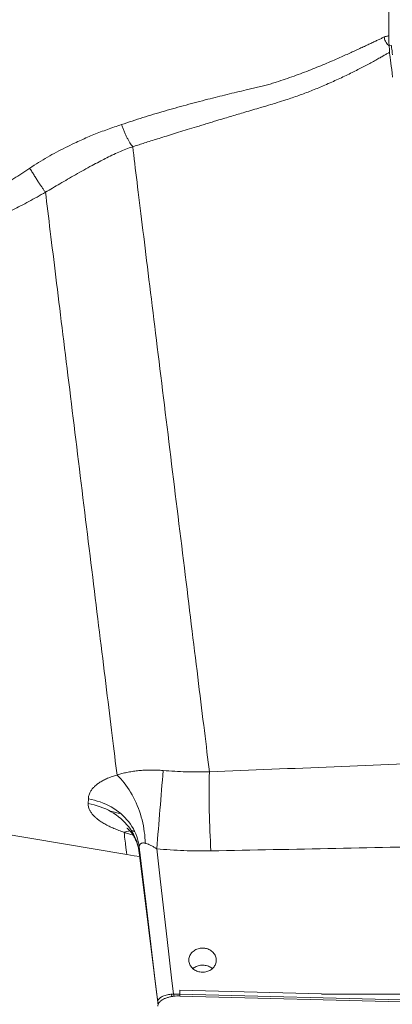
# Model space of a CAD drawing. Extents: x -3027 to 9818, y -3520 to 1239.
# Drawn here: x 9719 to 9754, y -53 to 41 of the extents above; entities that cross this region are included whole.
import ezdxf

# ---------------------------------------------------------------- set-up
doc = ezdxf.new("R2010")
doc.units = 0
doc.header["$MEASUREMENT"] = 0
doc.layers.add('OBJECT', color=1, linetype='CONTINUOUS')

msp = doc.modelspace()

# ---------------------------------------------------------------- linework, layer by layer
at = {"layer": 'OBJECT', "lineweight": 15}
for p, q in [((9754.26923, 38.14658), (9754.02109, 38.11611)), ((9754.10601, 37.62965), (9754.08217, 37.61864)), ((9754.10723, 37.61972), (9754.10601, 37.62965)), ((9725.30992, -34.2771), (9725.32123, -33.82973)), ((9727.4224, -35.00956), (9728.29663, -35.22753)), ((9728.31691, -35.14619), (9728.29663, -35.22753)), ((9709.83652, -35.89763), (9728.99397, -39.15074)), ((9730.16008, -38.79175), (9730.1848, -38.95862)), ((9730.18494, -38.95851), (9731.95502, -53.27973)), ((9733.3033, -52.70117), (9733.27711, -52.4823)), ((9733.45714, -52.47755), (9733.48428, -52.47762)), ((9733.48428, -52.47762), (9734.06835, -52.47791)), ((9733.48428, -52.47762), (9733.48428, -52.67486)), ((9734.05771, -52.65013), (9734.06832, -52.6504)), ((9734.06985, -52.65284), (9734.06686, -52.66829)), ((9734.06832, -52.09951), (9734.06832, -52.4745)), ((9734.06832, -52.09951), (9747.59068, -52.45319)), ((9734.06832, -52.4745), (9762.63234, -53.22161)), ((9734.06832, -52.4745), (9734.06985, -52.65284)), ((9734.06985, -52.65284), (9756.95538, -53.25143))]:
    msp.add_line(p, q, dxfattribs=at)
at = {"layer": 'OBJECT', "lineweight": 15, "flags": 128}
for points in [[(9754.08169, 37.62255), (9754.08485, 37.59687), (9754.10645, 37.4209), (9754.13117, 37.21958), (9754.15899, 36.99304), (9754.18988, 36.74142), (9754.22383, 36.46492), (9754.26082, 36.16372), (9754.30081, 35.838), (9754.34378, 35.48803), (9754.3897, 35.11401)], [(9754.26923, 38.14658), (9754.26942, 38.14502), (9754.27211, 38.12314), (9754.27796, 38.07543), (9754.28698, 38.00194), (9754.29917, 37.90271), (9754.31451, 37.77781), (9754.33298, 37.62733), (9754.35459, 37.45137), (9754.37931, 37.25004)], [(9729.55763, 28.46312), (9729.60488, 28.0783), (9729.65355, 27.68194), (9729.70361, 27.27421), (9729.75506, 26.85524), (9729.80786, 26.42521), (9729.862, 25.98426), (9729.91746, 25.53258), (9729.97422, 25.07031), (9730.03225, 24.59764), (9730.09154, 24.11475), (9730.15207, 23.62181), (9730.2138, 23.11902), (9730.27673, 22.60655), (9730.34081, 22.0846), (9730.40604, 21.55337), (9730.47239, 21.01305), (9730.53982, 20.46386), (9730.60832, 19.90597), (9730.67785, 19.33964), (9730.74841, 18.76503), (9730.81995, 18.18239), (9730.89245, 17.59192), (9730.96588, 16.99386), (9731.04022, 16.38842), (9731.11544, 15.77582), (9731.1915, 15.15631), (9731.26839, 14.5301), (9731.34607, 13.89745), (9731.42452, 13.25857), (9731.50369, 12.61372), (9731.58358, 11.96313), (9731.66413, 11.30704), (9731.74533, 10.64571), (9731.82715, 9.97938), (9731.90955, 9.3083), (9731.9925, 8.63272), (9732.07597, 7.95289), (9732.15993, 7.26907), (9732.24435, 6.58152), (9732.3292, 5.89049), (9732.41445, 5.19624), (9732.50005, 4.49903), (9732.58599, 3.79913), (9732.67223, 3.09679), (9732.75873, 2.39227), (9732.84547, 1.68585), (9732.93241, 0.97778), (9733.01951, 0.26835), (9733.10676, -0.44222), (9733.19411, -1.15361), (9733.28153, -1.8656), (9733.36899, -2.5779), (9733.45645, -3.29025), (9733.54389, -4.00237), (9733.63127, -4.71401), (9733.71856, -5.42489), (9733.80572, -6.13476), (9733.89272, -6.84333), (9733.97953, -7.55037), (9734.06612, -8.25558), (9734.15246, -8.95872), (9734.2385, -9.65951), (9734.32423, -10.35769), (9734.4096, -11.05301), (9734.49459, -11.7452), (9734.57917, -12.434), (9734.66329, -13.11917), (9734.74694, -13.80042), (9734.83008, -14.47752), (9734.91268, -15.15022), (9734.9947, -15.81825), (9735.07612, -16.48137), (9735.15691, -17.13933), (9735.23703, -17.79188), (9735.31646, -18.43877), (9735.39517, -19.07978), (9735.47312, -19.71465), (9735.55029, -20.34316), (9735.62665, -20.96504), (9735.70217, -21.5801), (9735.77682, -22.18808), (9735.85057, -22.78877), (9735.9234, -23.38193), (9735.99528, -23.96734), (9736.06619, -24.54479), (9736.13608, -25.11407), (9736.20495, -25.67495), (9736.27276, -26.22722), (9736.33949, -26.77069), (9736.40511, -27.30514), (9736.4696, -27.83037), (9736.53294, -28.34619), (9736.59509, -28.85241), (9736.65605, -29.34884), (9736.71577, -29.83528), (9736.77426, -30.31156), (9736.83146, -30.7775), (9736.88738, -31.23292)], [(9728.06066, -31.54956), (9728.00704, -31.11287), (9727.95212, -30.66557), (9727.89592, -30.20786), (9727.83846, -29.7399), (9727.77977, -29.26188), (9727.71986, -28.77397), (9727.65877, -28.27638), (9727.5965, -27.7693), (9727.5331, -27.25291), (9727.46858, -26.72742), (9727.40296, -26.19305), (9727.33628, -25.64997), (9727.26856, -25.09842), (9727.19983, -24.53861), (9727.1301, -23.97074), (9727.05941, -23.39505), (9726.98779, -22.81175), (9726.91527, -22.22109), (9726.84187, -21.62327), (9726.76761, -21.01853), (9726.69254, -20.4071), (9726.61667, -19.78923), (9726.54005, -19.16515), (9726.46269, -18.53512), (9726.38463, -17.89935), (9726.30589, -17.25811), (9726.22652, -16.61165), (9726.14653, -15.96021), (9726.06596, -15.30406), (9725.98485, -14.64342), (9725.90322, -13.97858), (9725.8211, -13.30979), (9725.73853, -12.6373), (9725.65553, -11.96137), (9725.57215, -11.28227), (9725.48841, -10.60026), (9725.40435, -9.91561), (9725.31999, -9.22858), (9725.23537, -8.53943), (9725.15053, -7.84844), (9725.06549, -7.15587), (9724.9803, -6.46198), (9724.89497, -5.76706), (9724.80955, -5.07137), (9724.72407, -4.37517), (9724.63856, -3.67874), (9724.55305, -2.98234), (9724.46758, -2.28626), (9724.38218, -1.59076), (9724.29689, -0.89609), (9724.21173, -0.20255), (9724.12675, 0.48962), (9724.04196, 1.18012), (9723.95741, 1.86871), (9723.87314, 2.55511), (9723.78916, 3.23905), (9723.70551, 3.92028), (9723.62223, 4.59853), (9723.53936, 5.27352), (9723.45691, 5.94501), (9723.37492, 6.61273), (9723.29343, 7.27643), (9723.21246, 7.93584), (9723.13206, 8.59071), (9723.05224, 9.24079), (9722.97304, 9.88582), (9722.89449, 10.52556), (9722.81662, 11.15977), (9722.73946, 11.78817), (9722.66304, 12.41054), (9722.58739, 13.02665), (9722.51254, 13.63624), (9722.43852, 14.23908), (9722.36536, 14.83494), (9722.29308, 15.42358), (9722.22172, 16.00479), (9722.1513, 16.57833), (9722.08185, 17.14397), (9722.01339, 17.70151), (9721.94596, 18.25073), (9721.87957, 18.79141), (9721.81426, 19.32333), (9721.75004, 19.84631), (9721.68695, 20.36013), (9721.62501, 20.8646), (9721.56424, 21.35952), (9721.50467, 21.84469), (9721.44632, 22.31993), (9721.38921, 22.78507), (9721.33336, 23.2399), (9721.2788, 23.68427), (9721.22555, 24.11799)], [(9730.74616, -38.05411), (9730.74066, -37.78515), (9730.72615, -37.51255), (9730.70267, -37.23696), (9730.67028, -36.95903), (9730.62904, -36.6794), (9730.57906, -36.39875), (9730.52046, -36.11771), (9730.45337, -35.83697), (9730.37795, -35.55716), (9730.29438, -35.27896), (9730.20286, -35.00301), (9730.10359, -34.72996), (9729.99681, -34.46045), (9729.88277, -34.19512), (9729.76174, -33.93459), (9729.63401, -33.67947), (9729.49987, -33.43035), (9729.35964, -33.18784), (9729.21365, -32.95248), (9729.06224, -32.72484), (9728.90576, -32.50546), (9728.74459, -32.29483), (9728.5791, -32.09347), (9728.40968, -31.90185), (9728.23674, -31.7204), (9728.06066, -31.54956)], [(9730.18643, -38.40816), (9730.14829, -38.15353), (9730.09575, -37.90084), (9730.02894, -37.6507), (9729.94802, -37.40372), (9729.85319, -37.16049), (9729.74468, -36.92161), (9729.62275, -36.68767), (9729.4877, -36.45922), (9729.33986, -36.23682), (9729.17958, -36.02102), (9729.00726, -35.81233), (9728.82331, -35.61126), (9728.62818, -35.4183), (9728.42234, -35.23393), (9728.20629, -35.05858), (9727.98057, -34.89268), (9727.74571, -34.73664), (9727.50229, -34.59083), (9727.25089, -34.45562), (9726.99213, -34.33131), (9726.72664, -34.21823), (9726.45506, -34.11664), (9726.17805, -34.0268), (9725.89629, -33.94891), (9725.61045, -33.88317), (9725.32123, -33.82973)], [(9730.18439, -38.93104), (9730.1462, -38.67229), (9730.09358, -38.41548), (9730.02666, -38.16126), (9729.94559, -37.91023), (9729.85058, -37.66301), (9729.74185, -37.4202), (9729.61968, -37.18238), (9729.48434, -36.95015), (9729.33619, -36.72407), (9729.17558, -36.50467), (9729.00289, -36.29251), (9728.81855, -36.08809), (9728.62302, -35.89192), (9728.41675, -35.70447), (9728.20026, -35.5262), (9727.97408, -35.35753), (9727.73875, -35.19889), (9727.49484, -35.05066), (9727.24296, -34.91319), (9726.98371, -34.78683), (9726.71772, -34.67189), (9726.44565, -34.56863), (9726.16815, -34.47731), (9725.8859, -34.39817), (9725.5996, -34.33138), (9725.30992, -34.2771)], [(9728.99397, -39.15074), (9728.99375, -39.14898), (9728.99202, -39.13488), (9728.98856, -39.10668), (9728.98337, -39.0644), (9728.97645, -39.00805), (9728.9678, -38.93766), (9728.95744, -38.85325), (9728.94536, -38.75485), (9728.93157, -38.64251), (9728.91607, -38.51627), (9728.89887, -38.37618), (9728.87997, -38.2223), (9728.85939, -38.05469), (9728.83713, -37.87341), (9728.81321, -37.67854), (9728.78762, -37.47015), (9728.76038, -37.24833), (9728.73151, -37.01317)], [(9731.95217, -53.22014), (9731.77837, -51.76218), (9730.84347, -43.91968), (9730.22021, -38.6915), (9730.18643, -38.40816)], [(9728.99397, -39.15074), (9729.6854, -39.26105), (9730.2338, -39.33849)], [(9730.18439, -38.93104), (9730.21411, -39.17154), (9730.83738, -44.21441), (9731.77228, -51.77846), (9731.95217, -53.23389)], [(9731.8547, -38.59179), (9732.22051, -41.76151), (9732.85407, -47.25141), (9733.27704, -50.91682), (9733.45714, -52.47755)], [(9747.59063, -52.48448), (9753.81835, -52.48747), (9762.26528, -52.49149)]]:
    msp.add_lwpolyline(points, dxfattribs=at)
at = {"layer": 'OBJECT', "lineweight": 15}
for centre, radius, start, end in [((8600.92832, 57.78102), 1135.02519, 355.12926075, 355.50790713), ((9822.0179, -33.35715), 85.15701, 178.5706205, 183.6550529), ((9729.3891, -38.5923), 1.71057, 93.0360027, 112.6080718)]:
    msp.add_arc(centre, radius, start, end, dxfattribs=at)
for points, knots in [([(9754.03269, 43.54428), (9754.03269, 43.54492), (9754.03269, 43.54924), (9754.03269, 43.53017), (9754.03269, 43.4818), (9754.03269, 43.39056), (9754.03269, 43.26367), (9754.03269, 43.11954), (9754.03269, 42.96524), (9754.03269, 42.80044), (9754.03269, 42.54676), (9754.03269, 42.19571), (9754.03269, 41.7412), (9754.03269, 41.19228), (9754.03269, 40.54814), (9754.03269, 39.93193), (9754.03269, 39.49335), (9754.03269, 39.2456), (9754.03269, 39.11638), (9754.03269, 39.05191)], [0, 0, 0, 0, 0.00491705, 0.03313672, 0.06214782, 0.10194789, 0.1428374, 0.18069006, 0.2185652, 0.25725875, 0.29596055, 0.38846533, 0.48114084, 0.57378969, 0.71551299, 0.85726295, 0.928569, 0.96436312, 1, 1, 1, 1]), ([(9728.487, 30.58362), (9729.16585, 30.80883), (9730.52274, 31.25899), (9732.58201, 31.87638), (9734.65251, 32.45769), (9736.65002, 32.98222), (9738.57019, 33.4604), (9739.97717, 33.79664), (9740.95188, 34.0229), (9741.50414, 34.15226), (9741.96294, 34.25052), (9742.31742, 34.34768), (9742.56007, 34.41973), (9742.7995, 34.49153), (9743.03797, 34.56492), (9743.48695, 34.70604), (9744.13743, 34.92045), (9744.97395, 35.2139), (9745.78798, 35.51474), (9746.58029, 35.82114), (9747.35141, 36.13146), (9748.0996, 36.44305), (9748.82135, 36.75241), (9749.46628, 37.03533), (9750.03898, 37.29102), (9750.54535, 37.52038), (9751.02839, 37.74193), (9751.48696, 37.95453), (9751.91899, 38.15669), (9752.32181, 38.34611), (9752.69292, 38.52143), (9753.02984, 38.68112), (9753.33464, 38.82596), (9753.50608, 38.90742), (9753.59202, 38.94825)], [0, 0, 0, 0, 0.07039955, 0.14071518, 0.21096117, 0.28113775, 0.34284001, 0.40451533, 0.42260299, 0.44068938, 0.45999321, 0.46845708, 0.47666387, 0.48488825, 0.49313181, 0.50139675, 0.53174431, 0.56202754, 0.59233794, 0.62276695, 0.65339903, 0.68434925, 0.71546289, 0.74659645, 0.77154918, 0.79657229, 0.82169812, 0.84696417, 0.87238822, 0.89782405, 0.92326386, 0.94874381, 0.97430625, 1, 1, 1, 1]), ([(9753.592, 38.94823), (9753.64928, 38.97197), (9753.76363, 39.01936), (9753.91135, 39.04527), (9753.99226, 39.04975), (9754.03269, 39.05199)], [0, 0, 0, 0, 0.33428894, 0.66738312, 1, 1, 1, 1]), ([(9753.592, 38.94823), (9753.60119, 38.87967), (9753.62016, 38.738), (9753.70046, 38.5294), (9753.82245, 38.33136), (9753.94689, 38.19824), (9754.02723, 38.13486), (9754.04577, 38.12023)], [0, 0, 0, 0, 0.21425366, 0.44274157, 0.68182739, 0.92658296, 1, 1, 1, 1]), ([(9754.03269, 38.83842), (9754.03269, 38.85852), (9754.03269, 38.90393), (9754.03269, 38.97627), (9754.03269, 39.0323), (9754.03269, 39.05199)], [0, 0, 0, 0, 0.33987263, 0.76803654, 1, 1, 1, 1]), ([(9754.05924, 38.11019), (9754.05572, 38.16116), (9754.04868, 38.2631), (9754.0422, 38.3981), (9754.03779, 38.51106), (9754.03508, 38.60267), (9754.0331, 38.70663), (9754.03283, 38.79456), (9754.03269, 38.83842)], [0, 0, 0, 0, 0.24843764, 0.49684467, 0.62287256, 0.74927312, 0.87495597, 1, 1, 1, 1]), ([(9754.10723, 37.61972), (9754.10325, 37.65292), (9754.09531, 37.7193), (9754.07844, 37.87493), (9754.06693, 38.01602), (9754.05924, 38.11022)], [0, 0, 0, 0, 0.249427404, 0.498863909, 1, 1, 1, 1]), ([(9754.09818, 37.48871), (9754.00732, 37.43589), (9753.82502, 37.32994), (9753.52095, 37.15594), (9753.1733, 36.95955), (9752.77635, 36.73859), (9752.32674, 36.49277), (9751.84705, 36.23604), (9751.33728, 35.96944), (9750.79972, 35.69539), (9750.23723, 35.41607), (9749.65209, 35.13388), (9749.04383, 34.84985), (9748.41233, 34.5651), (9747.79188, 34.29566), (9747.18882, 34.04329), (9746.60859, 33.80939), (9746.01848, 33.58098), (9745.41841, 33.35868), (9744.80838, 33.14296), (9744.12872, 32.91469), (9743.44788, 32.69834), (9742.64047, 32.46343), (9741.85747, 32.23284), (9741.03204, 31.98921), (9740.31982, 31.77805), (9739.65328, 31.5798), (9739.00629, 31.38672), (9738.32803, 31.18356), (9737.7045, 30.99602), (9737.14475, 30.82709), (9736.65655, 30.67935), (9736.15316, 30.52645), (9735.51935, 30.33322), (9734.78241, 30.10732), (9733.95393, 29.85167), (9733.17501, 29.60977), (9732.44564, 29.38182), (9731.7694, 29.16916), (9731.14567, 28.97183), (9730.57387, 28.7898), (9730.04973, 28.62199), (9729.71641, 28.51438), (9729.55763, 28.46312)], [0, 0, 0, 0, 0.02264203, 0.0454245, 0.0683819, 0.0958052, 0.12322951, 0.15070915, 0.17829866, 0.20605158, 0.23363524, 0.26114353, 0.28862724, 0.31613712, 0.34372371, 0.36708536, 0.39026647, 0.41329899, 0.43621566, 0.45904959, 0.48183381, 0.51114749, 0.53276139, 0.56739436, 0.59426233, 0.6203126, 0.64293588, 0.66494288, 0.68891427, 0.71484972, 0.73105259, 0.74826136, 0.76661029, 0.7844316, 0.81548289, 0.84479097, 0.87235621, 0.89817896, 0.92225948, 0.94421427, 0.96448923, 0.98308442, 1, 1, 1, 1]), ([(9754.08217, 37.61864), (9754.08372, 37.60602), (9754.08973, 37.55705), (9754.09455, 37.51785), (9754.09812, 37.48875)], [0, 0, 0, 0, 0.25769849, 1, 1, 1, 1]), ([(9719.72388, 26.42144), (9720.00441, 26.60735), (9720.55973, 26.97536), (9721.41294, 27.4799), (9722.26972, 27.95152), (9723.13372, 28.39349), (9723.92026, 28.77125), (9724.62521, 29.09561), (9725.23839, 29.36756), (9725.85279, 29.64229), (9726.49011, 29.88139), (9727.15002, 30.121), (9727.81695, 30.35492), (9728.26353, 30.50734), (9728.487, 30.58362)], [0, 0, 0, 0, 0.10199279, 0.20189417, 0.30112829, 0.40004379, 0.49879441, 0.56936113, 0.63978802, 0.70696801, 0.77929205, 0.8527955, 0.92633827, 1, 1, 1, 1]), ([(9729.55763, 28.46312), (9729.51446, 28.51816), (9729.42721, 28.6294), (9729.28997, 28.83806), (9729.14918, 29.07678), (9729.00723, 29.34459), (9728.86722, 29.63524), (9728.73223, 29.94271), (9728.60412, 30.25961), (9728.52577, 30.47636), (9728.487, 30.58362)], [0, 0, 0, 0, 0.12198977, 0.24652389, 0.37281352, 0.49999914, 0.62718707, 0.75347736, 0.87801201, 1, 1, 1, 1]), ([(9729.55763, 28.46312), (9729.33888, 28.3861), (9728.89433, 28.22958), (9728.2345, 27.95843), (9727.57857, 27.65926), (9726.95262, 27.34793), (9726.32255, 27.01732), (9725.64063, 26.65654), (9724.89031, 26.24398), (9724.11185, 25.80668), (9723.35023, 25.36973), (9722.61704, 24.94234), (9721.91223, 24.52664), (9721.4512, 24.25228), (9721.22555, 24.11799)], [0, 0, 0, 0, 0.07430495, 0.15100002, 0.23018774, 0.30827231, 0.37842472, 0.46124262, 0.55644059, 0.65236953, 0.74464599, 0.83331144, 0.9184123, 1, 1, 1, 1]), ([(9702.7968, 21.43626), (9703.13126, 21.44892), (9704.09867, 21.48551), (9705.31541, 21.51159), (9706.424, 21.52143), (9707.14227, 21.55595), (9707.85072, 21.6158), (9708.56413, 21.70294), (9709.2821, 21.81788), (9710.03761, 21.96748), (9710.83132, 22.1581), (9711.66232, 22.39455), (9712.49576, 22.66712), (9713.32948, 22.97436), (9714.16134, 23.31466), (9714.98821, 23.68624), (9715.80669, 24.08603), (9716.61437, 24.51058), (9717.41018, 24.95778), (9718.19387, 25.42631), (9718.96664, 25.91307), (9719.47136, 26.25191), (9719.72388, 26.42144)], [0, 0, 0, 0, 0.060808559, 0.175882872, 0.221102886, 0.263076342, 0.304761286, 0.34615717, 0.38737787, 0.428546132, 0.475417702, 0.522463873, 0.569712356, 0.617178043, 0.664864362, 0.712764367, 0.760701068, 0.808550233, 0.856368509, 0.90419899, 0.952070387, 1, 1, 1, 1]), ([(9721.22555, 24.11799), (9721.17708, 24.18486), (9721.07938, 24.31966), (9720.91379, 24.55837), (9720.73498, 24.82299), (9720.54405, 25.11265), (9720.34439, 25.42212), (9720.13913, 25.74663), (9719.93167, 26.08017), (9719.79278, 26.30828), (9719.72388, 26.42144)], [0, 0, 0, 0, 0.12270619, 0.2473578, 0.37334044, 0.49999954, 0.62665848, 0.75264116, 0.87729321, 1, 1, 1, 1]), ([(9721.22555, 24.11799), (9720.95717, 23.96573), (9720.42771, 23.66535), (9719.63645, 23.23342), (9718.86139, 22.82327), (9718.13113, 22.45054), (9717.44499, 22.11269), (9716.95581, 21.88033), (9716.63025, 21.72943), (9716.46474, 21.65349), (9716.30008, 21.57872), (9716.13625, 21.50513), (9715.97327, 21.43269), (9715.55475, 21.24875), (9714.88328, 20.96467), (9713.96012, 20.60052), (9713.04851, 20.2671), (9712.14855, 19.96381), (9711.26032, 19.68993), (9710.39111, 19.44667), (9709.53335, 19.2306), (9708.68525, 19.03964), (9707.83727, 18.87094), (9706.99241, 18.72437), (9706.31986, 18.62393), (9705.82314, 18.55806), (9705.50301, 18.51776), (9705.19089, 18.47725), (9704.88057, 18.43653), (9704.59671, 18.39868), (9704.35343, 18.36589), (9704.08438, 18.32872), (9703.74559, 18.28048), (9703.42686, 18.23403), (9703.23716, 18.20513), (9703.19433, 18.19861)], [0, 0, 0, 0, 0.04654503, 0.09182415, 0.13586562, 0.17869815, 0.21541396, 0.25123658, 0.26047384, 0.26965179, 0.27877066, 0.28783076, 0.29683282, 0.30577679, 0.35708933, 0.40747452, 0.45701015, 0.50577403, 0.55384395, 0.60129712, 0.64704337, 0.69356837, 0.73998621, 0.78648975, 0.83352147, 0.85237768, 0.87012745, 0.88761501, 0.90509229, 0.92255925, 0.93558417, 0.94621585, 0.9680092, 0.99277849, 1, 1, 1, 1]), ([(9736.88738, -31.23292), (9740.85914, -31.0757), (9748.8026, -30.76125), (9756.74378, -30.43967), (9760.71435, -30.27888)], [0, 0, 0, 0, 0.5000025, 1, 1, 1, 1]), ([(9725.32123, -33.82973), (9725.32436, -33.77522), (9725.33062, -33.6662), (9725.36535, -33.50338), (9725.41881, -33.34171), (9725.50773, -33.14916), (9725.64738, -32.92984), (9725.857, -32.68692), (9726.11545, -32.4552), (9726.42216, -32.23585), (9726.77143, -32.03383), (9727.16374, -31.84979), (9727.59173, -31.68503), (9727.90435, -31.59472), (9728.06066, -31.54956)], [0, 0, 0, 0, 0.05642466, 0.11284968, 0.17009972, 0.22735087, 0.31983691, 0.41233046, 0.50805421, 0.60378742, 0.70143729, 0.79909648, 0.8995438, 1, 1, 1, 1]), ([(9728.06066, -31.54956), (9728.14488, -31.52217), (9728.37076, -31.44873), (9728.76182, -31.34567), (9729.24151, -31.24504), (9729.74838, -31.16581), (9730.27316, -31.10926), (9730.80668, -31.07585), (9731.3498, -31.06514), (9731.90474, -31.07571), (9732.27951, -31.10249), (9732.46689, -31.11587)], [0, 0, 0, 0, 0.068272639, 0.183103776, 0.297934794, 0.416208712, 0.534482923, 0.649174927, 0.763867678, 0.881933335, 1, 1, 1, 1]), ([(9732.46689, -31.11587), (9732.834, -31.14348), (9733.56822, -31.1987), (9734.67328, -31.24134), (9735.7802, -31.25716), (9736.51832, -31.241), (9736.88738, -31.23292)], [0, 0, 0, 0, 0.24948129, 0.49896318, 0.7494814, 1, 1, 1, 1]), ([(9728.73151, -37.01317), (9728.56462, -36.95471), (9728.23085, -36.83778), (9727.75503, -36.64555), (9727.30257, -36.43995), (9726.89135, -36.22515), (9726.52706, -36.00456), (9726.24284, -35.80292), (9726.01965, -35.61813), (9725.84662, -35.45328), (9725.67562, -35.26211), (9725.5204, -35.04331), (9725.40921, -34.82187), (9725.34528, -34.62367), (9725.31208, -34.45025), (9725.31064, -34.3348), (9725.30992, -34.2771)], [0, 0, 0, 0, 0.08573202, 0.17145731, 0.25957507, 0.34768384, 0.42913676, 0.51058227, 0.56674251, 0.6229584, 0.679113, 0.7577909, 0.83646506, 0.89095657, 0.94550891, 1, 1, 1, 1]), ([(9729.00471, -36.61003), (9729.00445, -36.60986), (9729.00281, -36.60876), (9729.01031, -36.61392), (9729.02728, -36.62663), (9729.05508, -36.64865), (9729.09208, -36.67985), (9729.13899, -36.72197), (9729.19473, -36.77548), (9729.2607, -36.84364), (9729.33488, -36.92678), (9729.41433, -37.02365), (9729.49772, -37.1348), (9729.5836, -37.26059), (9729.67034, -37.40111), (9729.75619, -37.55622), (9729.83936, -37.72538), (9729.91797, -37.90781), (9729.99041, -38.10228), (9730.05466, -38.30759), (9730.10702, -38.50669), (9730.13247, -38.63934), (9730.14379, -38.69834)], [0, 0, 0, 0, 0.00694879, 0.0440724, 0.08138161, 0.11908688, 0.15745227, 0.19668046, 0.24042607, 0.28993154, 0.34115632, 0.39417233, 0.44903471, 0.50576023, 0.56432254, 0.62464419, 0.68659436, 0.74999963, 0.81464859, 0.8803129, 0.94676304, 1, 1, 1, 1]), ([(9729.60147, -37.29191), (9729.46213, -37.25242), (9729.16266, -37.16755), (9728.88173, -37.06696), (9728.73151, -37.01317)], [0, 0, 0, 0, 0.46527287, 1, 1, 1, 1]), ([(9729.76194, -36.95461), (9729.72523, -36.94097), (9729.64514, -36.91121), (9729.53909, -36.86898), (9729.44861, -36.8316), (9729.40144, -36.81089), (9729.38126, -36.80203)], [0, 0, 0, 0, 0.25788385, 0.56273509, 0.81291982, 1, 1, 1, 1]), ([(9730.74616, -38.05411), (9730.69901, -38.04488), (9730.60474, -38.02641), (9730.49051, -38.0342), (9730.38914, -38.06291), (9730.30401, -38.11357), (9730.24657, -38.18011), (9730.21087, -38.25051), (9730.18966, -38.31936), (9730.18751, -38.37856), (9730.18643, -38.40816)], [0, 0, 0, 0, 0.15183654, 0.30353959, 0.40248638, 0.55359116, 0.70473603, 0.77196187, 0.88597177, 1, 1, 1, 1]), ([(9731.8547, -38.59179), (9731.76313, -38.53331), (9731.57847, -38.41537), (9731.309, -38.27009), (9731.04993, -38.15154), (9730.86537, -38.08537), (9730.76739, -38.05968), (9730.74616, -38.05411)], [0, 0, 0, 0, 0.23772023, 0.47935948, 0.70550542, 0.93620027, 1, 1, 1, 1]), ([(9760.8725, -38.31301), (9756.90015, -38.39502), (9748.95523, -38.55904), (9741.00788, -38.71025), (9737.0341, -38.78586)], [0, 0, 0, 0, 0.49998611, 1, 1, 1, 1]), ([(9730.18439, -38.93104), (9730.18558, -38.9535), (9730.18739, -38.98761), (9730.22093, -39.04472), (9730.24424, -39.07877), (9730.26536, -39.10082), (9730.26952, -39.10516)], [0, 0, 0, 0, 0.461901092, 0.701564229, 0.94118951, 1, 1, 1, 1]), ([(9737.0341, -38.78586), (9736.60315, -38.7905), (9735.74126, -38.79978), (9734.44587, -38.76712), (9733.14954, -38.70309), (9732.28631, -38.62889), (9731.8547, -38.59179)], [0, 0, 0, 0, 0.249485685, 0.498971953, 0.749486053, 1, 1, 1, 1]), ([(9736.23528, -48.07702), (9736.16152, -48.07981), (9736.01401, -48.08539), (9735.79888, -48.13448), (9735.59638, -48.21292), (9735.41163, -48.32028), (9735.25075, -48.45385), (9735.11722, -48.60907), (9735.01605, -48.78229), (9734.94874, -48.96801), (9734.91867, -49.16134), (9734.9252, -49.35661), (9734.96968, -49.5482), (9735.04937, -49.7309), (9735.16345, -49.89901), (9735.30736, -50.04841), (9735.47817, -50.17397), (9735.67003, -50.27314), (9735.87827, -50.34197), (9736.09639, -50.37978), (9736.31852, -50.38423), (9736.5383, -50.35656), (9736.7493, -50.29627), (9736.94601, -50.20637), (9737.12213, -50.08824), (9737.27362, -49.94631), (9737.39503, -49.78369), (9737.48423, -49.6057), (9737.53725, -49.41686), (9737.55408, -49.22281), (9737.5327, -49.02893), (9737.47525, -48.84058), (9737.38185, -48.66343), (9737.25656, -48.50193), (9737.10167, -48.3614), (9736.92266, -48.24498), (9736.72376, -48.15683), (9736.53774, -48.10622), (9736.3736, -48.08157), (9736.28139, -48.07854), (9736.23528, -48.07702)], [0, 0, 0, 0, 0.02683358, 0.0536668, 0.08050063, 0.10733428, 0.13416501, 0.16099576, 0.18783063, 0.21466581, 0.24151194, 0.26835824, 0.29521586, 0.32207345, 0.34893534, 0.37579758, 0.40265527, 0.42951307, 0.45636069, 0.48320862, 0.51004791, 0.53688705, 0.56372195, 0.59055711, 0.61739359, 0.64422977, 0.67106984, 0.69791046, 0.7247555, 0.75160093, 0.77845135, 0.80530153, 0.83215551, 0.85900962, 0.88586589, 0.91272162, 0.93957663, 0.96643122, 0.98321573, 1, 1, 1, 1]), ([(9737.17029, -50.03576), (9737.16639, -50.03182), (9737.11571, -49.98051), (9736.99131, -49.90125), (9736.80266, -49.80508), (9736.59303, -49.7396), (9736.37601, -49.70488), (9736.15274, -49.70198), (9735.93407, -49.73096), (9735.72143, -49.79095), (9735.52736, -49.88127), (9735.38847, -49.96586), (9735.32586, -50.02554), (9735.3119, -50.03885)], [0, 0, 0, 0, 0.00877889, 0.11423334, 0.22274603, 0.32819011, 0.43669369, 0.54210989, 0.65058465, 0.75596669, 0.86440631, 0.96976297, 1, 1, 1, 1]), ([(9731.95217, -53.22014), (9731.95632, -53.17808), (9731.96463, -53.09397), (9732.02975, -52.97164), (9732.13274, -52.85677), (9732.27297, -52.75225), (9732.44683, -52.66148), (9732.64867, -52.58628), (9732.87381, -52.52933), (9733.08948, -52.49593), (9733.28554, -52.47957), (9733.39994, -52.47823), (9733.45714, -52.47755)], [0, 0, 0, 0, 0.10665675, 0.2133117, 0.31995352, 0.42659579, 0.53328321, 0.63997404, 0.74715199, 0.85433286, 0.92716661, 1, 1, 1, 1]), ([(9731.95493, -53.63906), (9731.95623, -53.6118), (9731.95882, -53.55729), (9731.97995, -53.47523), (9732.0144, -53.39349), (9732.06287, -53.31344), (9732.12406, -53.2364), (9732.19789, -53.16209), (9732.28478, -53.09042), (9732.41544, -53.00082), (9732.5679, -52.91979), (9732.73835, -52.8493), (9732.9204, -52.78609), (9733.1178, -52.73448), (9733.32571, -52.6957), (9733.52524, -52.66804), (9733.77028, -52.64754), (9733.96123, -52.64926), (9734.05771, -52.65013)], [0, 0, 0, 0, 0.05073073, 0.10146065, 0.15366593, 0.20587126, 0.25663498, 0.30739953, 0.35965136, 0.41190095, 0.51281801, 0.56477541, 0.61673422, 0.71810538, 0.77030584, 0.82250601, 0.91032603, 1, 1, 1, 1]), ([(9732.00471, -53.42223), (9731.99846, -53.41274), (9731.97535, -53.37769), (9731.95832, -53.31417), (9731.95422, -53.26065), (9731.95217, -53.23389)], [0, 0, 0, 0, 0.15648151, 0.57823967, 1, 1, 1, 1])]:
    msp.add_open_spline(points, degree=3, knots=knots, dxfattribs=at)

doc.saveas('drawing.dxf')
